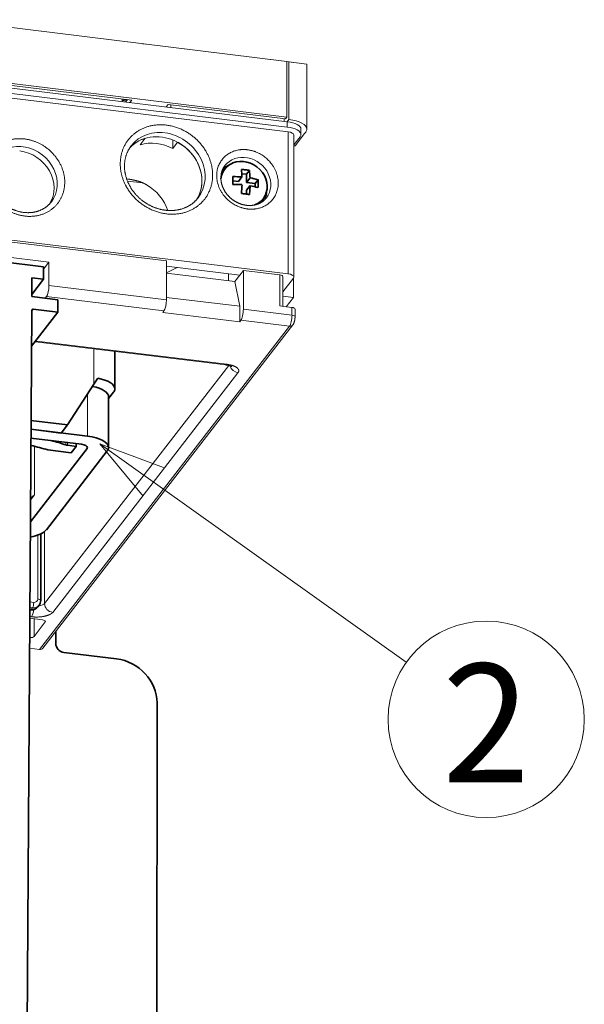
# Model space of a CAD drawing. Extents: x 0 to 578, y 0 to 297.
# Drawn here: x 72 to 88, y 243 to 272 of the extents above; entities that cross this region are included whole.
import ezdxf
from ezdxf.enums import TextEntityAlignment as Align

# ---------------------------------------------------------------- set-up
doc = ezdxf.new("R2010")
doc.units = 0
doc.layers.get('0').update_dxf_attribs({"lineweight": 13})
doc.styles.get("Standard").update_dxf_attribs({"font": 'isocp.shx'})

# ---------------------------------------------------------------- blocks, each defined once
blk = doc.blocks.new('BLOCK1457')
at = {"color": 7, "lineweight": 13}
blk.add_line((5.425442, 2.948921), (41.571301, -22.830353), dxfattribs=at)
blk.add_lwpolyline([(12.918991, 0.147717), (5.425442, 2.948921), (10.514442, -3.223766)], dxfattribs=at)
blk.add_circle((51, -29.554913), 11.581022, dxfattribs=at)
blk.add_text('2', height=14, dxfattribs=at).set_placement((45.820808, -37), (56.179192, -37), align=Align.FIT)
blk = doc.blocks.new('BLOCK1459')
at = {"color": 7, "lineweight": 13}
for p, q in [((27.18, 48.04), (-66.91, 59.67)), ((27.49, 48), (-66.67, 59.64)), ((-100.58, 55.89), (27.52, 40.28)), ((27.62, 39.73), (-101.44, 55.46)), ((-67.12, 52.46), (27.52, 40.92)), ((-66.67, 52.93), (27.49, 41.45)), ((-48.66, 50.52), (9.18, 43.47)), ((27.62, 22.98), (-70.37, 34.92)), ((-53.64, 32.65), (13.28, 24.5)), ((-1.7, -21.31), (27.8, 16.8)), ((28.2, 16.96), (-1.3, -21.16)), ((20.28, 12.24), (-2.19, 14.97)), ((-2.07, 15.05), (20.4, 12.31)), ((20.63, 12.17), (-1.1, -15.9)), ((21.72, 11.32), (-0.14, -16.94))]:
    blk.add_line(p, q, dxfattribs=at)
at = {"color": 7, "lineweight": 13, "ltscale": 0.010241}
blk.add_line((10.44, 50.11), (10.85, 50.06), dxfattribs=at)
at = {"color": 7, "lineweight": 13, "ltscale": 0.013676}
blk.add_line((27.18, 48.04), (27.73, 47.97), dxfattribs=at)
at = {"color": 7, "lineweight": 13, "ltscale": 0.163797}
blk.add_line((27.49, 41.45), (27.49, 48), dxfattribs=at)
at = {"color": 7, "lineweight": 13, "ltscale": 0.019125}
blk.add_line((28.25, 47.91), (27.49, 48), dxfattribs=at)
at = {"color": 7, "lineweight": 13, "ltscale": 0.053393}
blk.add_line((27.73, 47.97), (29.85, 47.71), dxfattribs=at)
at = {"color": 7, "lineweight": 13, "ltscale": 0.169524}
blk.add_line((27.73, 47.97), (27.73, 41.19), dxfattribs=at)
at = {"color": 7, "lineweight": 13, "ltscale": 0.191422}
blk.add_line((29.85, 47.71), (29.85, 40.05), dxfattribs=at)
at = {"color": 7, "lineweight": 13, "ltscale": 0.007812}
for p, q in [((8.06, 43.61), (8.06, 43.3)), ((13.8, 42.91), (13.8, 42.6)), ((27.18, 41.28), (27.18, 40.97))]:
    blk.add_line(p, q, dxfattribs=at)
at = {"color": 7, "lineweight": 13, "ltscale": 0.014036}
blk.add_line((8.06, 43.51), (8.62, 43.44), dxfattribs=at)
at = {"color": 7, "lineweight": 13, "ltscale": 0.012116}
blk.add_line((8.06, 43.4), (8.55, 43.34), dxfattribs=at)
at = {"color": 7, "lineweight": 13, "ltscale": 0.009027}
for p, q in [((8.47, 43.25), (8.69, 43.53)), ((8.96, 43.19), (9.18, 43.47)), ((13.26, 42.66), (13.48, 42.95))]:
    blk.add_line(p, q, dxfattribs=at)
at = {"color": 7, "lineweight": 13, "ltscale": 0.002035}
blk.add_line((13.32, 42.66), (13.32, 42.74), dxfattribs=at)
at = {"color": 7, "lineweight": 13, "ltscale": 0.3491}
for p, q in [((13.48, 42.95), (27.34, 41.26)), ((-0.59, 21.6), (13.28, 19.91)), ((-0.88, 20.3), (12.98, 18.61))]:
    blk.add_line(p, q, dxfattribs=at)
at = {"color": 7, "lineweight": 13, "ltscale": 0.005994}
for p, q in [((27.49, 41.45), (27.34, 41.26)), ((29.71, 39.7), (29.57, 39.51)), ((12.84, 18.42), (12.98, 18.61)), ((21.92, 17.31), (22.06, 17.5)), ((-2.68, -16.6), (-2.53, -16.41))]:
    blk.add_line(p, q, dxfattribs=at)
at = {"color": 7, "lineweight": 13, "ltscale": 0.008392}
blk.add_line((27.52, 40.92), (27.73, 41.19), dxfattribs=at)
at = {"color": 7, "lineweight": 13, "ltscale": 0.016064}
for p, q in [((27.52, 40.28), (27.52, 40.92)), ((29.15, 40.05), (29.15, 39.41))]:
    blk.add_line(p, q, dxfattribs=at)
at = {"color": 7, "lineweight": 13, "ltscale": 0.418805}
for p, q in [((27.62, 22.98), (27.62, 39.73)), ((28.32, 39.35), (28.32, 22.6))]:
    blk.add_line(p, q, dxfattribs=at)
at = {"color": 7, "lineweight": 13, "ltscale": 0.045557}
blk.add_line((29.57, 39.51), (28.45, 38.07), dxfattribs=at)
at = {"color": 7, "lineweight": 13, "ltscale": 0.023978}
for p, q in [((10.19, 38.2), (10.78, 38.96)), ((14.02, 37.74), (14.6, 38.5)), ((21.92, 22.82), (21.33, 22.06))]:
    blk.add_line(p, q, dxfattribs=at)
at = {"color": 7, "lineweight": 13, "ltscale": 0.025834}
blk.add_line((14.02, 37.74), (14.02, 38.77), dxfattribs=at)
at = {"color": 7, "lineweight": 13, "ltscale": 0.029445}
blk.add_line((29.04, 39.14), (28.32, 38.21), dxfattribs=at)
at = {"color": 7, "lineweight": 13, "ltscale": 0.003225}
blk.add_line((28.32, 38.09), (28.45, 38.07), dxfattribs=at)
at = {"color": 7, "lineweight": 35, "ltscale": 0.019007}
for p, q in [((20.44, 35.63), (19.87, 35.12)), ((24.9, 32.18), (24.56, 31.5))]:
    blk.add_line(p, q, dxfattribs=at)
at = {"color": 7, "lineweight": 35, "ltscale": 0.014163}
for p, q in [((22.73, 34.72), (23.08, 35.17)), ((23.73, 33.64), (24.08, 34.08))]:
    blk.add_line(p, q, dxfattribs=at)
at = {"color": 7, "lineweight": 13, "ltscale": 0.046194}
blk.add_line((10.51, 33.7), (8.68, 33.92), dxfattribs=at)
at = {"color": 7, "lineweight": 35, "ltscale": 0.016357}
blk.add_line((21.77, 33.88), (21.12, 33.95), dxfattribs=at)
at = {"color": 7, "lineweight": 35, "ltscale": 0.016961}
for p, q in [((21.77, 33.88), (22.19, 34.41)), ((22.73, 33.76), (23.14, 34.3)), ((22.73, 32.84), (23.14, 33.38))]:
    blk.add_line(p, q, dxfattribs=at)
at = {"color": 7, "lineweight": 35, "ltscale": 0.00212}
blk.add_line((22.25, 34.78), (22.17, 34.79), dxfattribs=at)
at = {"color": 7, "lineweight": 35, "ltscale": 0.012038}
blk.add_line((22.25, 34.78), (22.73, 34.72), dxfattribs=at)
at = {"color": 7, "lineweight": 35, "ltscale": 0.024096}
blk.add_line((22.73, 34.72), (22.73, 33.76), dxfattribs=at)
at = {"color": 7, "lineweight": 35, "ltscale": 0.02528}
blk.add_line((22.73, 33.76), (23.73, 33.64), dxfattribs=at)
at = {"color": 7, "lineweight": 35, "ltscale": 0.011586}
blk.add_line((22.73, 32.38), (22.73, 32.84), dxfattribs=at)
at = {"color": 7, "lineweight": 35, "ltscale": 0.009518}
blk.add_line((23.73, 33.64), (23.73, 33.26), dxfattribs=at)
at = {"color": 7, "lineweight": 13, "ltscale": 0.144455}
blk.add_line((-6.32, 25.05), (-0.58, 24.35), dxfattribs=at)
at = {"color": 7, "lineweight": 35, "ltscale": 0.12832}
blk.add_line((-6.32, 24.43), (-1.23, 23.81), dxfattribs=at)
at = {"color": 7, "lineweight": 13, "ltscale": 0.114741}
for p, q in [((13.28, 24.5), (13.28, 19.91)), ((22.36, 23.39), (22.36, 18.8))]:
    blk.add_line(p, q, dxfattribs=at)
at = {"color": 7, "lineweight": 13, "ltscale": 0.026174}
blk.add_line((-0.58, 24.35), (-1.23, 23.52), dxfattribs=at)
at = {"color": 7, "lineweight": 35, "ltscale": 0.036717}
for p, q in [((-1.23, 22.34), (-1.23, 23.81)), ((0.45, 18.46), (0.45, 19.93))]:
    blk.add_line(p, q, dxfattribs=at)
at = {"color": 7, "lineweight": 13, "ltscale": 0.068845}
blk.add_line((-0.58, 24.35), (-0.59, 21.6), dxfattribs=at)
at = {"color": 7, "lineweight": 13, "ltscale": 0.218026}
blk.add_line((13.28, 23.9), (21.93, 22.84), dxfattribs=at)
at = {"color": 7, "lineweight": 13, "ltscale": 0.017983}
blk.add_line((22.36, 23.39), (21.92, 22.82), dxfattribs=at)
at = {"color": 7, "lineweight": 13, "ltscale": 0.108342}
blk.add_line((22.36, 23.39), (26.66, 22.87), dxfattribs=at)
at = {"color": 7, "lineweight": 35, "ltscale": 0.03491}
blk.add_line((-2.61, 22.51), (-1.23, 22.34), dxfattribs=at)
at = {"color": 7, "lineweight": 35, "ltscale": 0.055076}
blk.add_line((-2.61, 20.3), (-2.61, 22.51), dxfattribs=at)
at = {"color": 7, "lineweight": 35, "ltscale": 0.056629}
blk.add_line((-1.23, 22.34), (-2.61, 20.55), dxfattribs=at)
at = {"color": 7, "lineweight": 13, "ltscale": 0.202854}
blk.add_line((21.33, 22.06), (13.28, 23.04), dxfattribs=at)
at = {"color": 7, "lineweight": 13, "ltscale": 0.0213}
blk.add_line((20.6, 22.15), (20.6, 23), dxfattribs=at)
at = {"color": 7, "lineweight": 13, "ltscale": 0.074292}
blk.add_line((21.92, 19.15), (21.33, 22.06), dxfattribs=at)
at = {"color": 7, "lineweight": 13, "ltscale": 0.002906}
blk.add_line((21.85, 22.73), (21.85, 22.85), dxfattribs=at)
at = {"color": 7, "lineweight": 13, "ltscale": 0.091793}
blk.add_line((26.66, 19.19), (26.66, 22.87), dxfattribs=at)
at = {"color": 7, "lineweight": 13, "ltscale": 0.088127}
blk.add_line((27.01, 22.68), (27.01, 19.15), dxfattribs=at)
at = {"color": 7, "lineweight": 13, "ltscale": 0.051688}
blk.add_line((27.01, 20.85), (28.28, 22.48), dxfattribs=at)
at = {"color": 7, "lineweight": 13, "ltscale": 0.056436}
blk.add_line((28.25, 22.44), (28.25, 20.18), dxfattribs=at)
at = {"color": 7, "lineweight": 35, "ltscale": 0.077043}
blk.add_line((-2.61, 20.3), (0.45, 19.93), dxfattribs=at)
at = {"color": 7, "lineweight": 13, "ltscale": 0.005992}
blk.add_line((-0.88, 20.3), (-1.03, 20.11), dxfattribs=at)
at = {"color": 7, "lineweight": 13, "ltscale": 0.217635}
blk.add_line((21.92, 19.15), (13.28, 20.2), dxfattribs=at)
at = {"color": 7, "lineweight": 13, "ltscale": 0.031024}
blk.add_line((28.25, 20.18), (27.01, 20.33), dxfattribs=at)
at = {"color": 7, "lineweight": 13, "ltscale": 0.034133}
blk.add_line((27.41, 19.1), (28.25, 20.18), dxfattribs=at)
at = {"color": 7, "lineweight": 35}
for p, q in [((-3.19, -70.59), (-2.62, 18.67)), ((12.16, -73.49), (12.17, -27.59))]:
    blk.add_line(p, q, dxfattribs=at)
at = {"color": 7, "lineweight": 13, "ltscale": 0.007811}
blk.add_line((-2.43, 18.81), (-2.62, 18.57), dxfattribs=at)
at = {"color": 7, "lineweight": 35, "ltscale": 0.072516}
blk.add_line((-2.43, 18.81), (0.45, 18.46), dxfattribs=at)
at = {"color": 7, "lineweight": 13, "ltscale": 0.045896}
blk.add_line((21.92, 17.31), (21.92, 19.15), dxfattribs=at)
at = {"color": 7, "lineweight": 13, "ltscale": 0.144456}
for p, q in [((22.36, 18.8), (28.09, 18.1)), ((22.06, 17.5), (27.8, 16.8))]:
    blk.add_line(p, q, dxfattribs=at)
at = {"color": 7, "lineweight": 13, "ltscale": 0.012038}
blk.add_line((27.14, 19.14), (26.66, 19.19), dxfattribs=at)
at = {"color": 7, "lineweight": 13, "ltscale": 0.024076}
blk.add_line((28.09, 19.02), (27.14, 19.14), dxfattribs=at)
at = {"color": 7, "lineweight": 13, "ltscale": 0.022948}
for p, q in [((28.09, 18.1), (28.09, 19.02)), ((28.45, 18.83), (28.45, 17.91))]:
    blk.add_line(p, q, dxfattribs=at)
at = {"color": 7, "lineweight": 35, "ltscale": 0.126494}
blk.add_line((0.45, 18.46), (-2.65, 14.46), dxfattribs=at)
at = {"color": 7, "lineweight": 13, "ltscale": 0.228721}
blk.add_line((21.92, 17.31), (12.84, 18.42), dxfattribs=at)
at = {"color": 7, "lineweight": 13, "ltscale": 0.001529}
blk.add_line((-2.25, 14.98), (-2.19, 14.97), dxfattribs=at)
at = {"color": 7, "lineweight": 13, "ltscale": 0.002996}
blk.add_line((-2.18, 15.06), (-2.07, 15.05), dxfattribs=at)
at = {"color": 7, "lineweight": 13, "ltscale": 0.104545}
blk.add_line((4.72, 9.95), (4.72, 14.13), dxfattribs=at)
at = {"color": 7, "lineweight": 35, "ltscale": 0.110329}
blk.add_line((7.19, 9.42), (7.19, 13.83), dxfattribs=at)
at = {"color": 7, "lineweight": 35, "ltscale": 0.021526}
blk.add_line((5.18, 10.67), (4.72, 9.95), dxfattribs=at)
at = {"color": 7, "lineweight": 35, "ltscale": 0.142831}
blk.add_line((4.72, 9.95), (1.61, 5.16), dxfattribs=at)
at = {"color": 7, "lineweight": 13, "ltscale": 0.124725}
blk.add_line((3.98, 3.83), (3.98, 8.82), dxfattribs=at)
at = {"color": 7, "lineweight": 35, "ltscale": 0.149163}
blk.add_line((6.45, 2.5), (6.46, 8.47), dxfattribs=at)
at = {"color": 7, "lineweight": 35, "ltscale": 0.023677}
blk.add_line((6.46, 8.26), (7.03, 9.01), dxfattribs=at)
at = {"color": 7, "lineweight": 35, "ltscale": 0.108594}
blk.add_line((1.61, 5.16), (-2.71, 5.68), dxfattribs=at)
at = {"color": 7, "lineweight": 35, "ltscale": 0.090281}
blk.add_line((0.87, 4.21), (-2.71, 4.65), dxfattribs=at)
at = {"color": 7, "lineweight": 35, "ltscale": 0.168594}
blk.add_line((3.98, 3.83), (-2.71, 4.65), dxfattribs=at)
at = {"color": 7, "lineweight": 35, "ltscale": 0.029972}
blk.add_line((0.87, 4.21), (1.61, 5.16), dxfattribs=at)
at = {"color": 7, "lineweight": 35, "ltscale": 0.150281}
blk.add_line((3.25, 2.88), (-2.72, 3.61), dxfattribs=at)
at = {"color": 7, "lineweight": 35, "ltscale": 0.273368}
blk.add_line((-2.78, -6.26), (3.91, 2.39), dxfattribs=at)
at = {"color": 7, "lineweight": 13, "ltscale": 0.142649}
blk.add_line((-2.28, -3.07), (-2.28, 2.63), dxfattribs=at)
at = {"color": 7, "lineweight": 13, "ltscale": 0.007746}
blk.add_line((1.42, 2.8), (1.42, 3.11), dxfattribs=at)
at = {"color": 7, "lineweight": 13, "ltscale": 0.008178}
blk.add_line((1.6, 2.76), (1.6, 3.08), dxfattribs=at)
at = {"color": 7, "lineweight": 35, "ltscale": 0.02543}
blk.add_line((1.6, 2.76), (2.61, 2.63), dxfattribs=at)
at = {"color": 7, "lineweight": 35, "ltscale": 0.023978}
blk.add_line((2.61, 2.63), (2.02, 1.88), dxfattribs=at)
at = {"color": 7, "lineweight": 35, "ltscale": 0.008178}
blk.add_line((2.61, 2.63), (2.61, 2.96), dxfattribs=at)
at = {"color": 7, "lineweight": 13, "ltscale": 0.00582}
blk.add_line((3.91, 2.39), (3.91, 2.62), dxfattribs=at)
at = {"color": 7, "lineweight": 35, "ltscale": 0.293726}
blk.add_line((-0.89, -7.2), (6.3, 2.1), dxfattribs=at)
at = {"color": 7, "lineweight": 35, "ltscale": 0.068973}
blk.add_line((-0.72, 2.21), (2.02, 1.88), dxfattribs=at)
at = {"color": 7, "lineweight": 13, "ltscale": 0.019901}
blk.add_line((-2.28, -3.07), (-2.77, -3.7), dxfattribs=at)
at = {"color": 7, "lineweight": 13, "ltscale": 0.015847}
blk.add_line((-2.28, -3.07), (-2.76, -3.48), dxfattribs=at)
at = {"color": 7, "lineweight": 13, "ltscale": 0.188528}
blk.add_line((-1.91, -15.37), (-1.9, -7.82), dxfattribs=at)
at = {"color": 7, "lineweight": 35, "ltscale": 0.196887}
blk.add_line((-1.55, -15.56), (-1.55, -7.68), dxfattribs=at)
at = {"color": 7, "lineweight": 13, "ltscale": 0.212482}
blk.add_line((-1.1, -15.9), (-1.1, -7.4), dxfattribs=at)
at = {"color": 7, "lineweight": 13, "ltscale": 0.01153}
blk.add_line((-2.84, -15.71), (-2.38, -15.77), dxfattribs=at)
at = {"color": 7, "lineweight": 35, "ltscale": 0.005994}
blk.add_line((-1.74, -16.11), (-1.89, -16.3), dxfattribs=at)
at = {"color": 7, "lineweight": 13, "ltscale": 0.00794}
blk.add_line((-2.85, -16.38), (-2.53, -16.41), dxfattribs=at)
at = {"color": 7, "lineweight": 13, "ltscale": 0.004277}
blk.add_line((-2.68, -16.6), (-2.85, -16.58), dxfattribs=at)
at = {"color": 7, "lineweight": 35, "ltscale": 0.002762}
blk.add_line((-2.74, -16.64), (-2.85, -16.63), dxfattribs=at)
at = {"color": 7, "lineweight": 13, "ltscale": 0.005363}
blk.add_line((-2.64, -17.46), (-2.85, -17.43), dxfattribs=at)
at = {"color": 7, "lineweight": 13, "ltscale": 0.037815}
blk.add_line((-2.85, -17.64), (-1.35, -17.83), dxfattribs=at)
at = {"color": 7, "lineweight": 13, "ltscale": 0.051877}
blk.add_line((-2.34, -19.78), (-2.34, -17.7), dxfattribs=at)
at = {"color": 7, "lineweight": 13, "ltscale": 0.05395}
blk.add_line((-1.02, -18.07), (-2.34, -19.78), dxfattribs=at)
at = {"color": 7, "lineweight": 13, "ltscale": 0.00291}
blk.add_line((-1.02, -17.96), (-1.02, -18.07), dxfattribs=at)
at = {"color": 7, "lineweight": 35, "ltscale": 0.035697}
blk.add_line((0.22, -20.63), (0.22, -19.2), dxfattribs=at)
at = {"color": 7, "lineweight": 13, "ltscale": 0.02972}
blk.add_line((-2.88, -21.17), (-1.7, -21.31), dxfattribs=at)
at = {"color": 7, "lineweight": 35, "ltscale": 0.156493}
blk.add_line((7.39, -22.42), (1.17, -21.66), dxfattribs=at)
at = {"color": 7, "lineweight": 35}
for centre, radius, start, end in [((11.39, 34.02), 10.8, 3.9702, 6.7383), ((21.25, 24.08), 11.24, 83.0717, 85.56), ((21.35, 24.94), 10.38, 80.4439, 83.0681), ((11.78, 33.85), 11.37, 2.2459, 6.6715), ((7.37, 33.99), 13.75, 358.0719, 1.8975), ((21.21, 20.36), 14.08, 86.0189, 90.3846), ((10.16, 33.93), 12.04, 2.3166, 4.0125), ((21.4, 24.39), 10.05, 74.5682, 80.0335), ((10.34, 33.63), 13.75, 358.0719, 1.8975), ((21.21, 19.45), 14.08, 86.0189, 90.3846), ((2.51, 34.25), 19.7, 354.7287, 357.7967), ((2.52, 34.21), 20.64, 354.7726, 356.5703), ((5.2, 34.05), 17.96, 356.5692, 357.8682), ((21.4, 23.47), 10.05, 74.5682, 80.0335), ((21.25, 21.24), 11.24, 83.0717, 85.56), ((21.35, 22.09), 10.38, 80.4439, 83.0681), ((-2.46, -15.56), 0.905, 322.4768, 0.1567), ((-2.61, -15.72), 0.926, 262.1639, 321.5912)]:
    blk.add_arc(centre, radius, start, end, dxfattribs=at)
at = {"color": 7, "lineweight": 13}
for centre, radius, start, end in [((8.04, 27.61), 6.58, 83.0414, 85.2601), ((10.88, 29.74), 7.03, 289.9362, 301.42)]:
    blk.add_arc(centre, radius, start, end, dxfattribs=at)
for centre, major_axis, ratio, start_param, end_param in [((26.85, 40.05), (-2.3, 0), 0.396747, 3.141582, 4.414545), ((26.85, 40.05), (-3, 0), 0.396747, 3.141582, 4.414545), ((12.69, 34.52), (3.95, -3.06), 0.877513, 0.596464, 3.069218), ((13.07, 35.02), (-3.95, 3.06), 0.877513, 3.140829, 6.282422), ((26.85, 39.41), (2.3, 0), 0.396747, 6.283175, 7.556138), ((27.32, 39.35), (1, 0), 0.396747, 6.283175, 7.556138), ((26.85, 40.05), (-3, 0), 0.396747, 2.843749, 3.141582), ((-3.66, 34.07), (-3.36, 2.6), 0.877513, 3.140757, 6.28235), ((12.69, 34.52), (-3.95, 3.06), 0.877513, 5.72037, 6.21081), ((12.1, 33.77), (3.95, -3.06), 0.877513, 1.755744, 2.578777), ((12.69, 34.52), (-3.95, 3.06), 0.877513, 3.211363, 4.897336), ((26.85, 39.41), (2.3, 0), 0.396747, 5.985342, 6.283175), ((-4.04, 33.58), (3.36, -2.6), 0.877513, 0.083077, 2.167261), ((22.18, 33.26), (2.45, -1.9), 0.877513, 2.533616, 3.002306), ((22.63, 33.85), (2.45, -1.9), 0.877513, 0, 3.141593), ((12.69, 34.52), (3.95, -3.06), 0.877513, 0.070719, 0.596464), ((8.88, 29.59), (3.95, -3.06), 0.877513, 0.910406, 1.724508), ((22.18, 33.26), (2.45, -1.9), 0.877513, 0.138328, 0.607997), ((26.51, 22.68), (-0.5, 0), 0.396747, 3.141582, 4.414545), ((27.32, 22.6), (1, 0), 0.396747, 6.283175, 7.556138), ((27.32, 22.6), (1, 0), 0.396747, 5.985342, 6.283175), ((-0.88, 21.22), (-0.121, -0.993), 0.269375, 0.424621, 1.995417), ((12.98, 19.53), (-0.121, -0.993), 0.269375, 0.424621, 1.995417), ((22.06, 18.42), (0.121, 0.993), 0.269375, 3.566213, 5.13701), ((27.95, 18.83), (-0.5, 0), 0.396747, 3.141582, 4.414545), ((27.8, 17.72), (0.121, 0.993), 0.269375, 3.566213, 5.13701), ((27.95, 17.91), (-0.5, 0), 0.396747, 3.141582, 4.414545), ((27.8, 17.26), (-0.395, 0.306), 0.877513, 2.167261, 3.14155), ((-2.07, 15.97), (0.121, 0.993), 0.269375, 3.141593, 3.566213), ((20.4, 13.23), (0.121, 0.993), 0.269375, 3.141593, 3.566213), ((21.72, 12.24), (0.791, -0.612), 0.877513, 3.987179, 5.308853), ((-2.53, -15.96), (-0.06, -0.496), 0.269375, 0.42462, 1.995417), ((-2.53, -15.5), (-0.791, 0.612), 0.877513, 2.167261, 3.14155), ((-2.38, -15.31), (-0.395, 0.306), 0.877513, 2.167261, 3.738057), ((-2.05, -15.56), (-0.5, 0), 0.396747, 3.141582, 4.414545), ((-2.05, -15.78), (1, 0), 0.396747, 4.984097, 5.985342), ((-0.14, -16.02), (0.791, -0.612), 0.877513, 3.738057, 5.308853), ((-2.68, -16.15), (-0.06, -0.496), 0.269375, 0, 0.424621), ((-2.68, -15.69), (-0.791, 0.612), 0.877513, 2.167261, 3.14155), ((-2.64, -16.54), (-0.121, -0.993), 0.269375, 0.424621, 1.526999), ((-1.5, -18.01), (0.5, 0), 0.396747, 6.283175, 7.556138), ((-1.5, -18.01), (0.5, 0), 0.396747, 5.985342, 6.283175), ((-2.82, -19.72), (0.5, 0), 0.396747, 4.615327, 5.985342), ((-1.7, -20.85), (-0.395, 0.306), 0.877513, 2.167261, 3.14155)]:
    blk.add_ellipse(centre, major_axis=major_axis, ratio=ratio, start_param=start_param, end_param=end_param, dxfattribs=at)
at = {"color": 7, "lineweight": 35}
for centre, major_axis, ratio, start_param, end_param in [((22.43, 33.59), (2.26, -1.75), 0.877513, 2.667261, 2.980805), ((22.43, 33.59), (2.26, -1.75), 0.877513, 0.160786, 2.667261), ((22.43, 33.59), (2.26, -1.75), 0.877513, 2.980805, 3.645288), ((22.43, 33.59), (2.26, -1.75), 0.877513, 5.777973, 6.443971), ((-2.43, 18.63), (-0.158, 0.122), 0.877513, 0.000002, 0.515709), ((-2.43, 18.63), (-0.158, 0.122), 0.877513, 5.308853, 6.283187), ((3.69, 9.42), (3.5, 0), 0.396747, 0, 1.129605), ((2.96, 8.47), (3.5, 0), 0.396747, 6.283175, 7.378819), ((3.69, 9.42), (3.5, 0), 0.396747, 5.985342, 6.283186), ((2.95, 2.5), (3.5, 0), 0.396747, 6.283175, 7.556138), ((-9.98, -2.47), (15, 0), 0.396747, 0.905745, 1.066268), ((-9.98, -2.47), (17.5, 0), 0.396747, 0.861815, 0.986762), ((1.74, 2.95), (0.5, 0), 0.396747, 4.003408, 4.414545), ((2.95, 2.5), (1, 0), 0.396747, 6.283175, 7.556138), ((2.95, 2.5), (1, 0), 0.396747, 5.985342, 6.283175), ((2.95, 2.5), (3.5, 0), 0.396747, 5.985342, 6.283175), ((-4.24, -6.79), (3.5, 0), 0.396747, 5.13738, 5.985342), ((1.17, -20.74), (-0.791, 0.612), 0.877513, 0.596464, 2.167261), ((7.39, -27.01), (-3.95, 3.06), 0.877513, 3.738057, 5.308853)]:
    blk.add_ellipse(centre, major_axis=major_axis, ratio=ratio, start_param=start_param, end_param=end_param, dxfattribs=at)
at = {"color": 7, "lineweight": 13}
for points, degree, knots in [([(7.83, 35.95), (7.83, 37.73), (8.61, 39.42), (11.56, 41.52), (15.69, 40.71), (18.16, 37.7), (18.73, 36.12), (18.73, 34.62)], 5, [0, 0, 0, 0, 0, 0, 10.229724, 10.229724, 18.887812, 18.887812, 18.887812, 18.887812, 18.887812, 18.887812]), ([(-3.45, 29.79), (-4.81, 29.96), (-6.18, 30.6), (-8.62, 32.96), (-8.9, 36.44), (-6.68, 38.62), (-5.06, 39.08), (-3.45, 38.88)], 5, [0, 0, 0, 0, 0, 0, 7.518869, 7.518869, 16.40258, 16.40258, 16.40258, 16.40258, 16.40258, 16.40258]), ([(-3.45, 38.88), (-2.09, 38.72), (-0.72, 38.08), (1.72, 35.72), (2, 32.24), (-0.23, 30.05), (-1.84, 29.6), (-3.45, 29.79)], 5, [0, 0, 0, 0, 0, 0, 7.518869, 7.518869, 16.40258, 16.40258, 16.40258, 16.40258, 16.40258, 16.40258]), ([(9.12, 38.08), (9.11, 38.06), (9.07, 38.02), (9.03, 37.96), (8.98, 37.89), (8.94, 37.83), (8.9, 37.76), (8.86, 37.69), (8.82, 37.62), (8.77, 37.54), (8.72, 37.44), (8.67, 37.33), (8.62, 37.22), (8.58, 37.1), (8.54, 36.99), (8.5, 36.88), (8.47, 36.77), (8.44, 36.66), (8.42, 36.55), (8.39, 36.45), (8.38, 36.34), (8.36, 36.24), (8.35, 36.13), (8.34, 36.02), (8.33, 35.91), (8.32, 35.8), (8.32, 35.72), (8.32, 35.68)], 3, [0, 0, 0, 0, 0.078681, 0.157386, 0.236125, 0.314907, 0.393775, 0.472705, 0.551754, 0.630883, 0.754516, 0.878478, 1.002812, 1.12744, 1.243172, 1.359184, 1.47563, 1.592373, 1.699264, 1.806405, 1.913922, 2.021681, 2.129807, 2.238157, 2.346817, 2.455748, 2.577931, 2.577931, 2.577931, 2.577931]), ([(22.84, 37.61), (21.75, 37.74), (19.46, 37.21), (18.11, 34.78), (19.35, 31.94), (21.64, 30.78), (22.84, 30.63)], 5, [0, 0, 0, 0, 0, 0, 5.991866, 12.581985, 12.581985, 12.581985, 12.581985, 12.581985, 12.581985]), ([(22.84, 30.63), (23.92, 30.5), (26.21, 31.03), (27.57, 33.45), (26.33, 36.29), (24.03, 37.46), (22.84, 37.61)], 5, [0, 0, 0, 0, 0, 0, 5.991866, 12.581985, 12.581985, 12.581985, 12.581985, 12.581985, 12.581985]), ([(-7.02, 36.68), (-7.04, 36.64), (-7.1, 36.57), (-7.17, 36.46), (-7.24, 36.35), (-7.3, 36.24), (-7.35, 36.14), (-7.4, 36.05), (-7.44, 35.95), (-7.47, 35.86), (-7.51, 35.76), (-7.54, 35.67), (-7.56, 35.57), (-7.59, 35.48), (-7.61, 35.39), (-7.63, 35.3), (-7.64, 35.22), (-7.66, 35.13), (-7.67, 35.04), (-7.68, 34.95), (-7.68, 34.85), (-7.69, 34.76), (-7.69, 34.65), (-7.69, 34.54), (-7.68, 34.43), (-7.67, 34.33), (-7.66, 34.22), (-7.65, 34.11), (-7.63, 34), (-7.61, 33.89), (-7.58, 33.76), (-7.55, 33.61), (-7.5, 33.45), (-7.44, 33.29), (-7.39, 33.14), (-7.33, 33.02), (-7.29, 32.92), (-7.24, 32.81), (-7.18, 32.71), (-7.13, 32.61), (-7.07, 32.51), (-7, 32.41), (-6.94, 32.31), (-6.87, 32.21), (-6.8, 32.11), (-6.73, 32.02), (-6.65, 31.92), (-6.57, 31.83), (-6.49, 31.74), (-6.41, 31.65), (-6.32, 31.57), (-6.23, 31.48), (-6.14, 31.4), (-6.05, 31.32), (-5.96, 31.25), (-5.86, 31.17), (-5.76, 31.1), (-5.66, 31.03), (-5.56, 30.96), (-5.46, 30.9), (-5.36, 30.83), (-5.25, 30.77), (-5.14, 30.72), (-5.04, 30.66), (-4.93, 30.61), (-4.82, 30.56), (-4.7, 30.52), (-4.59, 30.47), (-4.48, 30.43), (-4.37, 30.4), (-4.25, 30.36), (-4.14, 30.33), (-4.03, 30.3), (-3.91, 30.28), (-3.8, 30.26), (-3.69, 30.24), (-3.61, 30.23), (-3.57, 30.22)], 3, [0, 0, 0, 0, 0.131853, 0.26377, 0.395887, 0.528315, 0.632036, 0.735975, 0.840304, 0.944918, 1.042479, 1.140338, 1.238658, 1.337319, 1.426484, 1.515955, 1.605873, 1.696123, 1.786849, 1.877928, 1.96947, 2.061463, 2.175321, 2.282592, 2.390464, 2.498952, 2.608059, 2.717789, 2.828139, 2.93911, 3.050704, 3.221387, 3.393463, 3.566891, 3.741634, 3.852592, 3.964036, 4.08064, 4.197735, 4.31531, 4.433346, 4.551822, 4.670715, 4.790004, 4.909659, 5.02964, 5.149937, 5.270529, 5.391388, 5.512486, 5.633795, 5.755283, 5.876922, 5.998672, 6.120508, 6.242397, 6.364306, 6.486201, 6.608046, 6.729805, 6.851442, 6.972932, 7.094224, 7.215278, 7.336054, 7.456512, 7.576608, 7.696302, 7.815556, 7.934341, 8.052595, 8.170267, 8.287308, 8.40367, 8.519303, 8.634156, 8.748179, 8.748179, 8.748179, 8.748179]), ([(18.73, 34.62), (18.73, 32.84), (17.94, 31.15), (15, 29.04), (10.87, 29.86), (8.39, 32.86), (7.83, 34.44), (7.83, 35.95)], 5, [0, 0, 0, 0, 0, 0, 10.229724, 10.229724, 18.887812, 18.887812, 18.887812, 18.887812, 18.887812, 18.887812]), ([(17.02, 31.95), (16.99, 31.91), (16.92, 31.83), (16.83, 31.72), (16.75, 31.64), (16.68, 31.57), (16.61, 31.5), (16.53, 31.43), (16.46, 31.37), (16.38, 31.3), (16.3, 31.24), (16.2, 31.17), (16.1, 31.1), (15.99, 31.03), (15.88, 30.97), (15.78, 30.92), (15.67, 30.86), (15.56, 30.81), (15.44, 30.76), (15.33, 30.72), (15.19, 30.67), (15.07, 30.63), (14.94, 30.6), (14.84, 30.57), (14.74, 30.55), (14.64, 30.53), (14.53, 30.51), (14.43, 30.49), (14.32, 30.48), (14.21, 30.46), (14.08, 30.45), (13.94, 30.45), (13.8, 30.44), (13.66, 30.45), (13.51, 30.45), (13.37, 30.46), (13.23, 30.47), (13.09, 30.49), (12.96, 30.51), (12.83, 30.53), (12.71, 30.56), (12.58, 30.58), (12.46, 30.62), (12.33, 30.65), (12.21, 30.69), (12.08, 30.73), (11.95, 30.77), (11.82, 30.82), (11.69, 30.88), (11.56, 30.93), (11.44, 30.99), (11.31, 31.06), (11.18, 31.12), (11.06, 31.19), (10.94, 31.27), (10.82, 31.34), (10.7, 31.42), (10.58, 31.5), (10.47, 31.59), (10.36, 31.68), (10.25, 31.77), (10.14, 31.86), (10.03, 31.96), (9.93, 32.06), (9.83, 32.16), (9.73, 32.26), (9.64, 32.36), (9.55, 32.47), (9.46, 32.58), (9.37, 32.69), (9.29, 32.81), (9.21, 32.92), (9.13, 33.04), (9.06, 33.16), (8.99, 33.28), (8.92, 33.4), (8.86, 33.52), (8.8, 33.64), (8.74, 33.77), (8.68, 33.91), (8.61, 34.08), (8.55, 34.27), (8.49, 34.47), (8.45, 34.64), (8.41, 34.79), (8.39, 34.92), (8.37, 35.05), (8.35, 35.18), (8.34, 35.3), (8.33, 35.43), (8.32, 35.56), (8.32, 35.64), (8.32, 35.68)], 3, [0, 0, 0, 0, 0.158005, 0.316042, 0.415583, 0.515193, 0.614942, 0.714805, 0.814866, 0.915085, 1.015562, 1.116239, 1.268313, 1.388826, 1.509723, 1.631145, 1.753092, 1.875592, 1.998674, 2.12236, 2.246687, 2.42332, 2.526874, 2.630893, 2.735378, 2.840334, 2.945764, 3.051672, 3.158059, 3.264924, 3.403773, 3.543415, 3.683845, 3.825053, 3.967026, 4.10975, 4.253206, 4.397377, 4.524496, 4.652133, 4.78027, 4.908888, 5.037969, 5.167491, 5.297434, 5.42777, 5.567553, 5.707732, 5.848284, 5.98918, 6.13039, 6.271882, 6.413625, 6.555586, 6.697725, 6.840016, 6.98243, 7.124933, 7.267492, 7.410075, 7.552649, 7.69518, 7.837642, 7.979997, 8.122211, 8.264253, 8.40609, 8.54769, 8.689022, 8.83006, 8.970784, 9.111151, 9.251126, 9.39068, 9.529782, 9.668403, 9.806514, 9.944092, 10.076208, 10.207773, 10.413766, 10.61822, 10.821038, 11.022115, 11.153656, 11.284363, 11.414217, 11.543186, 11.67124, 11.79835, 11.924484, 12.04961, 12.04961, 12.04961, 12.04961]), ([(22.72, 31.06), (22.69, 31.06), (22.63, 31.07), (22.55, 31.08), (22.47, 31.1), (22.38, 31.12), (22.3, 31.14), (22.22, 31.16), (22.14, 31.18), (22.05, 31.21), (21.97, 31.24), (21.89, 31.27), (21.81, 31.31), (21.73, 31.34), (21.65, 31.38), (21.57, 31.42), (21.49, 31.46), (21.41, 31.5), (21.33, 31.55), (21.26, 31.6), (21.18, 31.65), (21.11, 31.7), (21.04, 31.75), (20.97, 31.81), (20.9, 31.87), (20.83, 31.92), (20.76, 31.98), (20.7, 32.05), (20.64, 32.11), (20.58, 32.17), (20.52, 32.24), (20.46, 32.31), (20.4, 32.37), (20.35, 32.44), (20.3, 32.51), (20.25, 32.59), (20.2, 32.66), (20.15, 32.73), (20.11, 32.81), (20.07, 32.88), (20.03, 32.96), (19.99, 33.03), (19.96, 33.11), (19.92, 33.2), (19.88, 33.3), (19.84, 33.42), (19.8, 33.54), (19.78, 33.65), (19.76, 33.74), (19.74, 33.82), (19.73, 33.9), (19.72, 33.98), (19.71, 34.06), (19.7, 34.14), (19.7, 34.22), (19.7, 34.3), (19.7, 34.37), (19.7, 34.44), (19.71, 34.51), (19.72, 34.57), (19.72, 34.64), (19.73, 34.7), (19.74, 34.77), (19.76, 34.83), (19.77, 34.9), (19.79, 34.96), (19.81, 35.03), (19.83, 35.1), (19.85, 35.16), (19.88, 35.23), (19.91, 35.3), (19.94, 35.37), (19.98, 35.44), (20.02, 35.52), (20.07, 35.6), (20.12, 35.68), (20.16, 35.73), (20.18, 35.75)], 3, [0, 0, 0, 0, 0.083285, 0.167227, 0.251785, 0.336922, 0.422598, 0.508777, 0.595421, 0.682487, 0.769913, 0.857691, 0.945793, 1.034185, 1.122836, 1.211712, 1.300781, 1.390011, 1.479355, 1.568799, 1.658315, 1.747873, 1.837445, 1.927003, 2.016519, 2.105967, 2.19533, 2.284573, 2.373671, 2.462598, 2.551332, 2.639848, 2.728125, 2.816146, 2.903913, 2.991383, 3.078529, 3.165333, 3.251776, 3.337842, 3.423513, 3.508782, 3.590162, 3.671144, 3.798783, 3.925337, 4.050773, 4.175055, 4.25625, 4.336925, 4.417088, 4.496735, 4.575866, 4.654483, 4.732589, 4.810197, 4.892533, 4.959015, 5.025119, 5.09083, 5.156261, 5.221281, 5.286038, 5.350409, 5.414536, 5.485474, 5.55614, 5.626406, 5.696435, 5.771429, 5.846196, 5.920622, 5.994873, 6.089712, 6.184282, 6.278679, 6.373024, 6.373024, 6.373024, 6.373024]), ([(-0.3, 31.47), (-0.31, 31.45), (-0.34, 31.42), (-0.38, 31.36), (-0.43, 31.31), (-0.47, 31.26), (-0.53, 31.2), (-0.59, 31.14), (-0.65, 31.09), (-0.71, 31.03), (-0.77, 30.98), (-0.84, 30.92), (-0.91, 30.87), (-0.99, 30.81), (-1.08, 30.75), (-1.17, 30.69), (-1.26, 30.64), (-1.35, 30.59), (-1.44, 30.55), (-1.54, 30.51), (-1.63, 30.46), (-1.73, 30.43), (-1.82, 30.39), (-1.9, 30.37), (-1.98, 30.34), (-2.06, 30.32), (-2.15, 30.3), (-2.23, 30.28), (-2.32, 30.26), (-2.41, 30.25), (-2.5, 30.23), (-2.59, 30.22), (-2.68, 30.21), (-2.79, 30.2), (-2.9, 30.2), (-3.01, 30.19), (-3.12, 30.19), (-3.23, 30.2), (-3.35, 30.2), (-3.46, 30.21), (-3.54, 30.22), (-3.57, 30.22)], 3, [0, 0, 0, 0, 0.066904, 0.133823, 0.200768, 0.267749, 0.351303, 0.43495, 0.518759, 0.602702, 0.686862, 0.771194, 0.855797, 0.94061, 1.071413, 1.17342, 1.275809, 1.378719, 1.482141, 1.586097, 1.690608, 1.795688, 1.901366, 1.975908, 2.050696, 2.138869, 2.227453, 2.316443, 2.405835, 2.495624, 2.585804, 2.676366, 2.767298, 2.878013, 2.989229, 3.100918, 3.213047, 3.325577, 3.438467, 3.551671, 3.664909, 3.664909, 3.664909, 3.664909]), ([(22.72, 31.06), (22.74, 31.05), (22.8, 31.05), (22.88, 31.04), (22.96, 31.04), (23.04, 31.04), (23.13, 31.04), (23.21, 31.04), (23.29, 31.04), (23.36, 31.05), (23.43, 31.06), (23.5, 31.07), (23.56, 31.08), (23.63, 31.09), (23.69, 31.1), (23.75, 31.11), (23.82, 31.13), (23.88, 31.15), (23.93, 31.16), (23.99, 31.18), (24.05, 31.2), (24.12, 31.23), (24.19, 31.26), (24.26, 31.29), (24.33, 31.33), (24.39, 31.36), (24.46, 31.4), (24.52, 31.44), (24.59, 31.48), (24.65, 31.52), (24.69, 31.56), (24.74, 31.6), (24.79, 31.64), (24.83, 31.68), (24.88, 31.72), (24.92, 31.76), (24.96, 31.8), (24.99, 31.84), (25.02, 31.88), (25.05, 31.91), (25.07, 31.94), (25.08, 31.95)], 3, [0, 0, 0, 0, 0.082624, 0.165239, 0.247569, 0.32958, 0.411239, 0.492518, 0.57339, 0.653834, 0.719886, 0.785623, 0.851039, 0.916125, 0.980877, 1.045292, 1.109367, 1.173097, 1.22713, 1.280968, 1.357253, 1.433037, 1.508346, 1.583193, 1.657595, 1.731571, 1.805107, 1.878341, 1.972079, 2.032908, 2.093572, 2.154003, 2.214297, 2.274406, 2.334409, 2.394273, 2.454063, 2.501946, 2.5498, 2.597634, 2.645457, 2.645457, 2.645457, 2.645457]), ([(28.45, 17.91), (28.45, 17.9), (28.45, 17.88), (28.45, 17.83), (28.44, 17.77), (28.44, 17.7), (28.43, 17.63), (28.42, 17.56), (28.41, 17.5), (28.4, 17.45), (28.39, 17.4), (28.37, 17.35), (28.36, 17.29), (28.34, 17.22), (28.31, 17.16), (28.28, 17.09), (28.25, 17.03), (28.22, 16.99), (28.2, 16.96), (28.2, 16.96)], 3, [0, 0, 0, 0, 0.03604, 0.072316, 0.140239, 0.211192, 0.282396, 0.353538, 0.424293, 0.46094, 0.51268, 0.56397, 0.632943, 0.701281, 0.770782, 0.841164, 0.909573, 0.981495, 1.002172, 1.002172, 1.002172, 1.002172]), ([(20.98, 12.04), (20.98, 12.04), (20.98, 12.04), (20.97, 12.05), (20.96, 12.05), (20.94, 12.06), (20.93, 12.07), (20.9, 12.08), (20.88, 12.09), (20.84, 12.11), (20.8, 12.12), (20.74, 12.14), (20.67, 12.16), (20.61, 12.18), (20.54, 12.19), (20.47, 12.21), (20.4, 12.22), (20.34, 12.23), (20.29, 12.23), (20.28, 12.24)], 3, [0, 0, 0, 0, 0.0030912, 0.0118534, 0.0252159, 0.0412033, 0.0609547, 0.0843977, 0.1134, 0.151738, 0.1994141, 0.2608704, 0.3276028, 0.4015768, 0.4685091, 0.5372787, 0.6089741, 0.6844612, 0.7330205, 0.7330205, 0.7330205, 0.7330205])]:
    blk.add_open_spline(points, degree=degree, knots=knots, dxfattribs=at)
for points in [[(10.92, 33.49), (10.54, 33.71), (10.12, 33.88), (9.71, 33.99), (9.27, 34.08), (8.84, 34.14)], [(20.4, 12.31), (21, 12.24), (21.53, 12.07), (21.86, 11.82), (21.91, 11.56), (21.72, 11.32)], [(-0.14, -16.94), (-0.33, -17.17), (-0.74, -17.38), (-1.37, -17.51), (-2.04, -17.53), (-2.64, -17.46)]]:
    blk.add_open_spline(points, degree=5, dxfattribs=at)

msp = doc.modelspace()

# ---------------------------------------------------------------- block references
at = {"lineweight": 0, "xscale": 0.25, "yscale": 0.25, "zscale": 0.25}
for name in ['BLOCK1459', 'BLOCK1457']:
    msp.add_blockref(name, (72.5669, 259.1414), dxfattribs=at)

doc.saveas('drawing.dxf')
